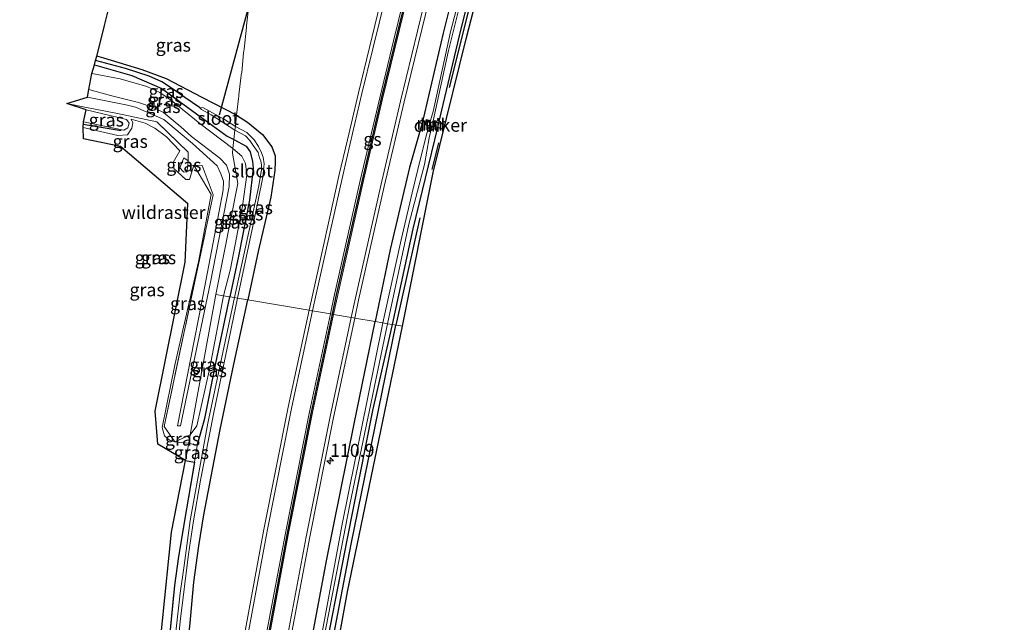
# Model space of a CAD drawing. Units: metres. Extents: x 220000 to 227931, y 518750 to 525002.
# Drawn here: x 226192 to 226381, y 520093 to 520209 of the extents above; entities that cross this region are included whole.
import ezdxf
from ezdxf.enums import TextEntityAlignment as Align

# ---------------------------------------------------------------- set-up
doc = ezdxf.new("R2010")
doc.units = ezdxf.units.M
doc.linetypes.add('IE-TERREINAFSCHEIDING', pattern=[10, 8, -2])
doc.layers.get('0').update_dxf_attribs({"lineweight": 25})
for name, color, linetype, lineweight in [('B-ME-AM-KILOMETR-S-B1', 7, 'Continuous', 18), ('B-ME-GW-KRUINLIJN-L-B1', 93, 'Continuous', 18), ('B-ME-GW-TEENLIJN-L-B1', 93, 'Continuous', 18), ('B-ME-IE-GRASLAND-GV-B6', 93, 'Continuous', 18), ('B-ME-IE-HULPGEOMETRIE-L-B1', 53, 'Continuous', 18), ('B-ME-IE-TERREINAFSCHEIDING-RASTERHEKWERK-L-B1', 8, 'IE-TERREINAFSCHEIDING', 18), ('B-ME-MW-MUUR-GV-B6', 8, 'IE-TERREINAFSCHEIDING-KUNSTMATIG', 18), ('B-ME-OG-WATER-GV-B6', 153, 'Continuous', 18), ('B-ME-VH-VERH_SOORT-BITUMEN-GV-B6', 8, 'IE-TERREINAFSCHEIDING-NATUURLIJK-HOUTWAL', 18), ('B-ME-VW-MARKERING-STREEP-015-L-B1', 7, 'Continuous', 18)]:
    doc.layers.add(name, color=color, linetype=linetype, lineweight=lineweight)
for name, color, linetype in [('B-ME-GR-BOMENRIJ-L-B1', 10, 'Continuous'), ('B-ME-GR-BOS-GV-B6', 10, 'Continuous'), ('B-ME-GW-INSTEEKWATERGANG-L-B1', 10, 'Continuous'), ('B-ME-GW-WATERGANG-GREPPEL-L-B1', 10, 'Continuous'), ('B-ME-IE-TERREINAFSCHEIDING-SCHRIKHEK-L-B1', 10, 'Continuous'), ('B-ME-KG-KADASTRAAL-OPNAMEDTMGRENS-L-B1', 10, 'Continuous'), ('B-ME-KW-DUIKER-GV-B6', 10, 'Continuous'), ('B-ME-KW-DUIKER-L-B1', 10, 'Continuous'), ('B-ME-VW-MARKERING-GROENESTREEP-L-B1', 3, 'Continuous')]:
    doc.layers.add(name, color=color, linetype=linetype)
doc.styles.add('NLCS-ISO', font='NLCS-ISO.TTF')
doc.linetypes.add('IE-TERREINAFSCHEIDING-KUNSTMATIG', pattern='A,4,[82,NLCS.SHX,S=0.75,R=90,X=0,Y=0],4,-2', length=10)
doc.linetypes.add('IE-TERREINAFSCHEIDING-NATUURLIJK-HOUTWAL', pattern='A,7,-1.5,[67,NLCS.SHX,S=0.75,R=45,X=0,Y=0],-1.5,7,-1.5,[70,NLCS.SHX,S=0.75,R=0,X=0,Y=0],-1.5', length=20)

# ---------------------------------------------------------------- blocks, each defined once
blk = doc.blocks.new('hecto')
for p, q in [((0, 0.625), (-0.625, 0)), ((0, -0.625), (0, 0.625)), ((-0.625, 0), (0.625, 0)), ((0.625, 0), (0, -0.625))]:
    blk.add_line(p, q)

msp = doc.modelspace()

# ---------------------------------------------------------------- linework, layer by layer
at = {"layer": 'B-ME-GR-BOMENRIJ-L-B1'}
for p, q in [((226211.306, 520187.141, 11.15), (226203.976, 520188.394, 11.065)), ((226268.636, 520170.473, 10.564), (226264.031, 520149.851, 10.538))]:
    msp.add_line(p, q, dxfattribs=at)
for points in [[(226274.319, 520195.496, 10.504), (226280.886, 520221.878, 10.543), (226286.523, 520243.118, 10.45), (226297.137, 520282.331, 10.483), (226305.881, 520312.884, 10.552), (226318.235, 520351.232, 10.618), (226331.24, 520389.299, 10.606), (226341.796, 520419.213, 10.555)], [(226220.39, 519785.025, 10.69), (226221.372, 519816.341, 10.695), (226222.681, 519847.739, 10.692), (226225.403, 519887.695, 10.623), (226228.235, 519918.638, 10.722), (226231.851, 519954.335, 10.692), (226235.815, 519986.025, 10.665), (226241.704, 520028.977, 10.575), (226248.162, 520069.619, 10.521), (226255.44, 520107.787, 10.485), (226264.031, 520149.851, 10.538)]]:
    msp.add_polyline3d(points, dxfattribs=at)
at = {"layer": 'B-ME-GR-BOS-GV-B6'}
msp.add_polyline3d([(226217.508, 520076.031, 10.599), (226220.956, 520110.098, 10.491), (226223.64, 520123.878, 10.377), (226225.373, 520123.561, 10.536), (226223.855, 520114.553, 10.653), (226222.319, 520105.414, 10.656), (226221.533, 520099.857, 10.539), (226220.55, 520090.037, 10.575), (226219.611, 520079.709, 10.635), (226218.966, 520069.776, 10.758), (226218.502, 520058.339, 10.776), (226217.886, 520051.256, 10.881), (226217.372, 520045.243, 10.911), (226216.707, 520038.971, 10.884), (226215.468, 520030.023, 10.92), (226214.498, 520022.816, 10.902), (226213.44, 520017.131, 10.827), (226212.779, 520013.232, 10.86), (226211.761, 520013.376, 10.851), (226215.856, 520047.746, 10.833), (226217.508, 520076.031, 10.599)], dxfattribs=at)
at = {"layer": 'B-ME-GW-INSTEEKWATERGANG-L-B1'}
for points in [[(226263.405, 520149.958, 10.48), (226267.321, 520168.353, 10.516), (226272.0574, 520187.8121, 10.4866), (226272.2718, 520188.6927, 10.4853), (226273.124, 520192.194, 10.48), (226276.531, 520206.746, 10.453), (226278.8845, 520215.9454, 10.4447), (226279.1853, 520217.1211, 10.4437), (226281.662, 520226.802, 10.435), (226289.219, 520255.272, 10.483), (226294.435, 520275.287, 10.456), (226301.398, 520299.623, 10.504), (226309.04, 520325.091, 10.51), (226316.72, 520348.765, 10.558), (226325.246, 520373.941, 10.519), (226333.477, 520397.943, 10.621), (226342.379, 520421.593, 10.615), (226345.582, 520430.501, 10.681), (226346.253, 520432.709, 10.6), (226351.675, 520447.994, 10.603), (226359.781, 520470.057, 10.648), (226365.613, 520486.092, 10.612), (226368.621, 520494.29, 10.587)], [(226275.03, 520213.69, 10.786), (226273.118, 520205.915, 10.714), (226269.093, 520188.64, 10.825), (226266.629, 520180.098, 10.96), (226262.903, 520164.36, 10.93), (226260.055, 520150.529, 10.912)], [(226233.46, 520190.147, 10.9), (226226.852, 520193.591, 10.956), (226219.987, 520197.122, 10.936), (226215.333, 520198.879, 10.936), (226207.957, 520201.101, 11.027), (226206.606, 520201.494, 11.051)], [(226206.187, 520199.866, 11.146), (226213.337, 520197.796, 11.055), (226219.078, 520195.267, 10.998), (226227.396, 520189.206, 10.97), (226231.633, 520186.15, 10.898), (226232.944, 520185.502, 10.798)], [(226233.46, 520190.147, 10.9), (226235.535, 520188.815, 10.888), (226238.406, 520186.478, 10.873), (226240.199, 520184.066, 10.903), (226240.858, 520182.394, 10.924), (226240.842, 520181.29, 10.963), (226240.816, 520179.572, 10.99), (226240.037, 520174.406, 11.008), (226237.607, 520163.972, 11.065), (226235.636, 520154.697, 11.092)], [(226232.944, 520185.502, 10.798), (226235.256, 520184.207, 10.687), (226236.037, 520183.15, 10.696), (226236.5, 520181.277, 10.696), (226236.649, 520180.009, 10.696), (226235.933, 520173.828, 10.693), (226233.809, 520163.069, 10.492), (226232.161, 520155.291, 10.405)], [(226203.468, 519891.566, 10.881), (226205.547, 519915.664, 10.971), (226209.895, 519958.233, 10.977), (226211.899, 519977.071, 10.941), (226215.704, 520003.955, 11.031), (226217.071, 520012.771, 11.103), (226218.959, 520027.002, 11.169), (226220.579, 520038.133, 11.148), (226221.287, 520043.76, 11.127), (226221.755, 520049.362, 11.088), (226222.132, 520055.091, 11.082), (226222.235, 520059.364, 11.019), (226222.56, 520068.178, 10.998), (226222.864, 520075.073, 10.971), (226223.226, 520081.625, 10.944), (226223.74, 520086.523, 10.968), (226224.503, 520091.983, 10.974), (226225.245, 520100.464, 10.962), (226226.2, 520107.444, 10.935), (226227.176, 520113.388, 10.971), (226230.317, 520129.808, 10.956), (226232.935, 520142.333, 10.977), (226235.636, 520154.697, 11.092)], [(226225.911, 520126.752, 10.494), (226227.346, 520131.912, 10.374), (226229.492, 520142.523, 10.392), (226232.161, 520155.291, 10.405)], [(226216.479, 519785.726, 10.896), (226216.964, 519803.461, 10.911), (226218.061, 519828.1, 10.932), (226219.137, 519850.339, 10.953), (226220.8, 519876.916, 10.986), (226222.944, 519903.117, 10.977), (226224.943, 519921.763, 10.965), (226226.325, 519939.327, 10.986), (226229.426, 519968.485, 10.917), (226233.407, 520000.43, 10.953), (226236.683, 520023.571, 10.887), (226240.52, 520049.603, 10.953), (226245.663, 520077.644, 10.938), (226250.743, 520104.926, 10.914), (226256.03, 520130.871, 10.911), (226260.055, 520150.529, 10.912)], [(226219.515, 519785.182, 10.644), (226220.628, 519817.287, 10.68), (226221.867, 519845.729, 10.62), (226223.852, 519875.78, 10.665), (226226.037, 519900.905, 10.644), (226228.137, 519923.544, 10.683), (226230.99, 519951.096, 10.68), (226233.687, 519975.841, 10.704), (226237.365, 520002.457, 10.512), (226241.306, 520031.09, 10.503), (226245.327, 520056.594, 10.566), (226249.59, 520082.584, 10.482), (226254.671, 520108.568, 10.416), (226259.584, 520133.437, 10.386), (226263.405, 520149.958, 10.48)]]:
    msp.add_polyline3d(points, dxfattribs=at)
at = {"layer": 'B-ME-GW-KRUINLIJN-L-B1'}
for points in [[(226205.075, 520195.091, 12.671), (226209.263, 520193.973, 12.6), (226214.643, 520192.635, 12.61), (226217.604, 520191.556, 12.648), (226219.404, 520190.711, 12.629), (226222.777, 520187.918, 12.553), (226224.816, 520186.101, 12.624), (226230.255, 520181.946, 12.553), (226231.515, 520180.544, 12.515), (226232.074, 520178.864, 12.496), (226232.018, 520176.491, 12.457), (226228.464, 520158.075, 12.381), (226222.691, 520130.528, 12.172), (226222.134, 520130.503, 12.172), (226226.729, 520154.023, 12.31), (226230.864, 520175.774, 12.415), (226230.955, 520177.491, 12.477), (226230.424, 520178.923, 12.477), (226229.743, 520180.429, 12.51), (226225.015, 520184.729, 12.61), (226219.456, 520189.354, 12.6), (226217.431, 520190.263, 12.6), (226214.05, 520191.691, 12.567), (226212.525, 520192.113, 12.529), (226204.855, 520193.632, 12.671)], [(226204.005, 520187.807, 10.946), (226210.635, 520186.294, 10.998), (226212.535, 520186.423, 11.098), (226213.364, 520187.65, 11.136), (226213.55, 520188.669, 11.146), (226213.207, 520189.386, 11.165)], [(226222.542, 520183.343, 11.193), (226221.347, 520181.239, 11.055), (226221.379, 520179.905, 11.089), (226223.703, 520177.837, 11.127), (226224.402, 520177.845, 11.15), (226225.221, 520180.542, 11.122)]]:
    msp.add_polyline3d(points, dxfattribs=at)
at = {"layer": 'B-ME-GW-TEENLIJN-L-B1'}
for points in [[(226232.754, 520183.801, 11.047), (226226.363, 520188.586, 10.941), (226220.953, 520192.988, 11.008), (226218.728, 520194.527, 11.041), (226216.219, 520195.681, 11.079), (226211.095, 520197.143, 11.074), (226205.68, 520198.178, 11.212)], [(226204.557, 520191.191, 10.751), (226212.341, 520189.32, 10.732), (226212.858, 520188.646, 10.732), (226212.58, 520187.756, 10.732), (226211.808, 520187.303, 10.732), (226204.043, 520188.909, 10.694)], [(226213.207, 520189.386, 11.165), (226215.93, 520188.65, 11.274), (226217.763, 520187.678, 11.269), (226219.966, 520186.002, 11.226), (226222.542, 520183.343, 11.193)], [(226232.754, 520183.801, 11.047), (226234.486, 520182.306, 11.005), (226235.164, 520180.919, 10.981), (226235.403, 520178.736, 10.948), (226234.577, 520172.711, 10.786), (226232.254, 520160.647, 10.531), (226230.968, 520155.494, 10.48)], [(226224.094, 520180.478, 10.803), (226223.913, 520179.245, 10.727), (226223.234, 520179.291, 10.666), (226222.535, 520180.069, 10.594), (226223.315, 520181.959, 10.618), (226224.123, 520181.412, 10.704)], [(226224.534, 520128.754, 10.524), (226221.622, 520127.445, 10.513), (226220.552, 520127.743, 10.471), (226219.613, 520128.607, 10.461), (226219.142, 520130.221, 10.48), (226221.642, 520142.489, 10.689), (226226.13, 520161.985, 10.846), (226228.545, 520174.948, 11.108), (226225.221, 520180.542, 11.122)], [(226224.534, 520128.754, 10.524), (226225.818, 520130.481, 10.491), (226228.337, 520141.622, 10.437), (226230.968, 520155.494, 10.48)]]:
    msp.add_polyline3d(points, dxfattribs=at)
at = {"layer": 'B-ME-GW-WATERGANG-GREPPEL-L-B1'}
msp.add_polyline3d([(226226.304, 520191.626, 9.316), (226223.537, 520193.558, 10.49), (226221.341, 520195.077, 10.656), (226219.109, 520196.578, 10.67), (226216.687, 520197.638, 10.694), (226212.146, 520199.15, 10.756), (226206.397, 520200.658, 10.78)], dxfattribs=at)
at = {"layer": 'B-ME-IE-GRASLAND-GV-B6'}
for points in [[(226286.743, 520240.535, 10.504), (226277.502, 520204.863, 10.504), (226271.177, 520179.149, 10.681), (226265.291, 520149.636, 10.546), (226263.405, 520149.958, 10.48), (226267.321, 520168.353, 10.516), (226272.0574, 520187.8121, 10.4866), (226272.2718, 520188.6927, 10.4853), (226273.124, 520192.194, 10.48), (226276.531, 520206.746, 10.453), (226278.8845, 520215.9454, 10.4447)], [(226262.508, 520217.777, 11.507), (226258.9662, 520203.1905, 11.5014), (226256.847, 520194.463, 11.498), (226254.7185, 520185.4154, 11.498), (226253.16, 520178.791, 11.498), (226248.064, 520155.882, 11.511), (226247.3786, 520152.704, 11.5113), (226235.636, 520154.697, 11.092)], [(226275.03, 520213.69, 10.786), (226273.118, 520205.915, 10.714), (226269.093, 520188.64, 10.825), (226266.629, 520180.098, 10.96), (226262.903, 520164.36, 10.93), (226260.055, 520150.529, 10.912), (226256.1422, 520151.1974, 11.2976), (226256.881, 520154.662, 11.297), (226261.782, 520176.483, 11.272), (226265.596, 520192.739, 11.265), (226271.066, 520215.099, 11.262)], [(226278.8845, 520215.9454, 10.4447), (226276.531, 520206.746, 10.453), (226273.124, 520192.194, 10.48), (226272.2718, 520188.6927, 10.4853), (226272.0574, 520187.8121, 10.4866), (226267.321, 520168.353, 10.516), (226263.405, 520149.958, 10.48), (226262.429, 520150.124, 9.817), (226266.502, 520169.212, 9.883), (226269.5, 520180.725, 9.841), (226270.389, 520185.804, 9.691), (226270.934, 520188, 9.769), (226271.329, 520187.914, 10.093), (226271.585, 520188.963, 10.093), (226271.194, 520189.053, 9.769), (226274.117, 520202.584, 9.751), (226276.502, 520212.087, 9.76)], [(226277.134, 520216.273, 9.829), (226274.501, 520206.196, 9.841), (226271.157, 520190.874, 9.769), (226270.692, 520189.168, 9.769), (226269.857, 520189.36, 10.168), (226269.571, 520188.297, 10.168), (226270.404, 520188.115, 9.769)], [(226235.998, 520212.95, 10.99), (226235.375, 520207.356, 11.09), (226235.346, 520207.095, 11.092), (226234.874, 520202.854, 11.169), (226234.831, 520202.465, 11.168), (226234.79, 520202.17, 11.368), (226234.437, 520198.372, 11.398), (226234.366, 520198.17, 11.164), (226234.315, 520197.834, 11.171), (226233.953, 520194.579, 11.164), (226233.903, 520194.128, 11.122), (226233.865, 520193.782, 11.065), (226233.819, 520193.37, 11.245), (226233.46, 520190.147, 10.9), (226226.852, 520193.591, 10.956), (226219.987, 520197.122, 10.936), (226215.333, 520198.879, 10.936), (226207.957, 520201.101, 11.027), (226206.606, 520201.494, 11.051), (226207.188, 520203.751, 11.15), (226208.094, 520207.377, 11.302), (226209.202, 520211.747, 11.136)], [(226235.636, 520154.697, 11.092), (226237.607, 520163.972, 11.065), (226240.037, 520174.406, 11.008), (226240.816, 520179.572, 10.99), (226240.842, 520181.29, 10.963), (226240.858, 520182.394, 10.924), (226240.199, 520184.066, 10.903), (226238.406, 520186.478, 10.873), (226235.535, 520188.815, 10.888), (226233.46, 520190.147, 10.9), (226233.819, 520193.37, 11.245), (226233.865, 520193.782, 11.065), (226233.903, 520194.128, 11.122), (226233.953, 520194.579, 11.164), (226234.315, 520197.834, 11.171), (226234.366, 520198.17, 11.164), (226234.437, 520198.372, 11.398), (226234.79, 520202.17, 11.368), (226234.831, 520202.465, 11.168), (226234.874, 520202.854, 11.169), (226235.346, 520207.095, 11.092), (226235.375, 520207.356, 11.09), (226235.998, 520212.95, 10.99)], [(226270.404, 520188.115, 9.769), (226269.977, 520186.645, 9.892), (226268.741, 520181.856, 9.952), (226267.135, 520175.278, 9.979), (226265.065, 520166.256, 9.955), (226261.55, 520150.274, 9.817), (226260.055, 520150.529, 10.912), (226262.903, 520164.36, 10.93), (226266.629, 520180.098, 10.96), (226269.093, 520188.64, 10.825), (226273.118, 520205.915, 10.714), (226275.03, 520213.69, 10.786)], [(226227.116, 520191.563, 9.316), (226226.304, 520191.626, 9.316), (226223.537, 520193.558, 10.49), (226221.341, 520195.077, 10.656), (226219.109, 520196.578, 10.67), (226216.687, 520197.638, 10.694), (226212.146, 520199.15, 10.756), (226206.397, 520200.658, 10.78), (226206.606, 520201.494, 11.051), (226207.957, 520201.101, 11.027), (226215.333, 520198.879, 10.936), (226219.987, 520197.122, 10.936), (226226.852, 520193.591, 10.956), (226233.46, 520190.147, 10.9), (226233.222, 520188.006, 9.469), (226231.13, 520189.321, 9.316), (226227.116, 520191.563, 9.316)], [(226232.754, 520183.801, 11.047), (226226.363, 520188.586, 10.941), (226220.953, 520192.988, 11.008), (226218.728, 520194.527, 11.041), (226216.219, 520195.681, 11.079), (226211.095, 520197.143, 11.074), (226205.68, 520198.178, 11.212), (226206.187, 520199.866, 11.146), (226213.337, 520197.796, 11.055), (226219.078, 520195.267, 10.998), (226227.396, 520189.206, 10.97), (226231.633, 520186.15, 10.898), (226232.944, 520185.502, 10.798), (226232.754, 520183.801, 11.047)], [(226232.944, 520185.502, 10.798), (226231.633, 520186.15, 10.898), (226227.396, 520189.206, 10.97), (226219.078, 520195.267, 10.998), (226213.337, 520197.796, 11.055), (226206.187, 520199.866, 11.146), (226206.397, 520200.658, 10.78), (226212.146, 520199.15, 10.756), (226216.687, 520197.638, 10.694), (226219.109, 520196.578, 10.67), (226221.341, 520195.077, 10.656), (226223.537, 520193.558, 10.49), (226226.304, 520191.626, 9.316), (226226.688, 520191.24, 9.316), (226228.564, 520190.235, 9.316), (226233.143, 520187.294, 9.442), (226232.944, 520185.502, 10.798)], [(226229.48, 520155.748, 11.26), (226224.534, 520128.754, 10.524), (226221.622, 520127.445, 10.513), (226219.539, 520130.366, 10.542), (226228.957, 520174.877, 11.217), (226226.813, 520180.508, 11.279), (226225.221, 520180.542, 11.122), (226224.094, 520180.478, 10.803), (226224.123, 520181.412, 10.704), (226224.14, 520183.071, 11.745), (226218.158, 520188.917, 11.939), (226210.602, 520190.497, 11.241), (226204.338, 520191.728, 11.203), (226200.844, 520192.433, 11.345), (226204.855, 520193.632, 12.671), (226212.525, 520192.113, 12.529), (226214.05, 520191.691, 12.567), (226217.431, 520190.263, 12.6), (226219.456, 520189.354, 12.6), (226225.015, 520184.729, 12.61), (226229.743, 520180.429, 12.51), (226230.424, 520178.923, 12.477), (226230.955, 520177.491, 12.477), (226230.864, 520175.774, 12.415), (226226.729, 520154.023, 12.31), (226222.134, 520130.503, 12.172), (226222.691, 520130.528, 12.172), (226228.464, 520158.075, 12.381), (226232.018, 520176.491, 12.457), (226232.074, 520178.864, 12.496), (226231.515, 520180.544, 12.515), (226230.255, 520181.946, 12.553), (226224.816, 520186.101, 12.624), (226222.777, 520187.918, 12.553), (226219.404, 520190.711, 12.629), (226217.604, 520191.556, 12.648), (226214.643, 520192.635, 12.61), (226209.263, 520193.973, 12.6), (226205.075, 520195.091, 12.671), (226205.68, 520198.178, 11.212), (226211.095, 520197.143, 11.074), (226216.219, 520195.681, 11.079), (226218.728, 520194.527, 11.041), (226220.953, 520192.988, 11.008), (226226.363, 520188.586, 10.941), (226232.754, 520183.801, 11.047), (226232.649, 520182.856, 11.344), (226233.699, 520177.029, 11.614), (226229.48, 520155.748, 11.26)], [(226226.729, 520154.023, 12.31), (226230.864, 520175.774, 12.415), (226230.955, 520177.491, 12.477), (226230.424, 520178.923, 12.477), (226229.743, 520180.429, 12.51), (226225.015, 520184.729, 12.61), (226219.456, 520189.354, 12.6), (226217.431, 520190.263, 12.6), (226214.05, 520191.691, 12.567), (226212.525, 520192.113, 12.529), (226204.855, 520193.632, 12.671), (226205.075, 520195.091, 12.671), (226209.263, 520193.973, 12.6), (226214.643, 520192.635, 12.61), (226217.604, 520191.556, 12.648), (226219.404, 520190.711, 12.629), (226222.777, 520187.918, 12.553), (226224.816, 520186.101, 12.624), (226230.255, 520181.946, 12.553), (226231.515, 520180.544, 12.515), (226232.074, 520178.864, 12.496), (226232.018, 520176.491, 12.457), (226228.464, 520158.075, 12.381), (226222.691, 520130.528, 12.172), (226222.134, 520130.503, 12.172), (226226.729, 520154.023, 12.31)], [(226225.221, 520180.542, 11.122), (226224.402, 520177.845, 11.15), (226223.703, 520177.837, 11.127), (226221.379, 520179.905, 11.089), (226221.347, 520181.239, 11.055), (226222.542, 520183.343, 11.193), (226219.966, 520186.002, 11.226), (226217.763, 520187.678, 11.269), (226215.93, 520188.65, 11.274), (226213.207, 520189.386, 11.165), (226213.55, 520188.669, 11.146), (226213.364, 520187.65, 11.136), (226212.535, 520186.423, 11.098), (226210.635, 520186.294, 10.998), (226204.005, 520187.807, 10.946), (226204.043, 520188.909, 10.694), (226211.808, 520187.303, 10.732), (226212.58, 520187.756, 10.732), (226212.858, 520188.646, 10.732), (226212.341, 520189.32, 10.732), (226204.557, 520191.191, 10.751), (226200.844, 520192.433, 11.345), (226204.338, 520191.728, 11.203), (226210.602, 520190.497, 11.241), (226218.158, 520188.917, 11.939), (226224.14, 520183.071, 11.745), (226224.123, 520181.412, 10.704), (226223.315, 520181.959, 10.618), (226222.535, 520180.069, 10.594), (226223.234, 520179.291, 10.666), (226223.913, 520179.245, 10.727), (226224.094, 520180.478, 10.803), (226225.221, 520180.542, 11.122)], [(226204.043, 520188.909, 10.694), (226204.557, 520191.191, 10.751), (226212.341, 520189.32, 10.732), (226212.858, 520188.646, 10.732), (226212.58, 520187.756, 10.732), (226211.808, 520187.303, 10.732), (226204.043, 520188.909, 10.694)], [(226233.222, 520188.006, 9.469), (226233.46, 520190.147, 10.9), (226235.535, 520188.815, 10.888), (226238.406, 520186.478, 10.873), (226240.199, 520184.066, 10.903), (226240.858, 520182.394, 10.924), (226240.842, 520181.29, 10.963), (226240.816, 520179.572, 10.99), (226240.037, 520174.406, 11.008), (226237.607, 520163.972, 11.065), (226235.636, 520154.697, 11.092), (226233.646, 520155.037, 9.7), (226236.756, 520169.768, 9.601), (226238.506, 520178.293, 9.61), (226238.742, 520180.836, 9.604), (226238.565, 520182.124, 9.589), (226238.224, 520182.953, 9.541), (226237.669, 520184.133, 9.505), (226236.832, 520185.422, 9.514), (226235.417, 520186.84, 9.505), (226233.222, 520188.006, 9.469)], [(226223.6, 520161.952, 10.784), (226224.096, 520173.152, 11.093), (226211.137, 520184.126, 11.122), (226204.04, 520185.629, 11.108), (226204.005, 520187.807, 10.946), (226210.635, 520186.294, 10.998), (226212.535, 520186.423, 11.098), (226213.364, 520187.65, 11.136), (226213.55, 520188.669, 11.146), (226213.207, 520189.386, 11.165), (226215.93, 520188.65, 11.274), (226217.763, 520187.678, 11.269), (226219.966, 520186.002, 11.226), (226222.542, 520183.343, 11.193), (226221.347, 520181.239, 11.055), (226221.379, 520179.905, 11.089), (226223.703, 520177.837, 11.127), (226224.402, 520177.845, 11.15), (226225.221, 520180.542, 11.122), (226228.545, 520174.948, 11.108), (226226.13, 520161.985, 10.846), (226221.642, 520142.489, 10.689), (226219.142, 520130.221, 10.48), (226219.613, 520128.607, 10.461), (226220.552, 520127.743, 10.471), (226221.622, 520127.445, 10.513), (226224.25, 520127.204, 10.494), (226223.64, 520123.878, 10.377), (226218.353, 520126.985, 10.437), (226217.843, 520133.312, 10.452), (226223.6, 520161.952, 10.784)], [(226232.944, 520185.502, 10.798), (226233.143, 520187.294, 9.442), (226235.129, 520186.19, 9.442), (226235.972, 520185.333, 9.442), (226236.654, 520184.354, 9.442), (226237.562, 520182.976, 9.451), (226237.839, 520181.999, 9.556), (226238.099, 520181.397, 9.589), (226238.229, 520180.587, 9.61), (226238.256, 520179.722, 9.628), (226237.724, 520176.587, 9.679), (226235.19, 520164.854, 9.733), (226233.063, 520155.137, 9.754), (226232.161, 520155.291, 10.405), (226233.809, 520163.069, 10.492), (226235.933, 520173.828, 10.693), (226236.649, 520180.009, 10.696), (226236.5, 520181.277, 10.696), (226236.037, 520183.15, 10.696), (226235.256, 520184.207, 10.687), (226232.944, 520185.502, 10.798)], [(226232.944, 520185.502, 10.798), (226235.256, 520184.207, 10.687), (226236.037, 520183.15, 10.696), (226236.5, 520181.277, 10.696), (226236.649, 520180.009, 10.696), (226235.933, 520173.828, 10.693), (226233.809, 520163.069, 10.492), (226232.161, 520155.291, 10.405), (226230.968, 520155.494, 10.48), (226232.254, 520160.647, 10.531), (226234.577, 520172.711, 10.786), (226235.403, 520178.736, 10.948), (226235.164, 520180.919, 10.981), (226234.486, 520182.306, 11.005), (226232.754, 520183.801, 11.047), (226232.944, 520185.502, 10.798)], [(226229.48, 520155.748, 11.26), (226233.699, 520177.029, 11.614), (226232.649, 520182.856, 11.344), (226232.754, 520183.801, 11.047), (226234.486, 520182.306, 11.005), (226235.164, 520180.919, 10.981), (226235.403, 520178.736, 10.948), (226234.577, 520172.711, 10.786), (226232.254, 520160.647, 10.531), (226230.968, 520155.494, 10.48), (226229.48, 520155.748, 11.26)], [(226224.094, 520180.478, 10.803), (226223.913, 520179.245, 10.727), (226223.234, 520179.291, 10.666), (226222.535, 520180.069, 10.594), (226223.315, 520181.959, 10.618), (226224.123, 520181.412, 10.704), (226224.094, 520180.478, 10.803)], [(226221.622, 520127.445, 10.513), (226220.552, 520127.743, 10.471), (226219.613, 520128.607, 10.461), (226219.142, 520130.221, 10.48), (226221.642, 520142.489, 10.689), (226226.13, 520161.985, 10.846), (226228.545, 520174.948, 11.108), (226225.221, 520180.542, 11.122), (226226.813, 520180.508, 11.279), (226228.957, 520174.877, 11.217), (226219.539, 520130.366, 10.542), (226221.622, 520127.445, 10.513)], [(226222.864, 520075.073, 10.971), (226223.226, 520081.625, 10.944), (226223.74, 520086.523, 10.968), (226224.503, 520091.983, 10.974), (226225.245, 520100.464, 10.962), (226226.2, 520107.444, 10.935), (226227.176, 520113.388, 10.971), (226230.317, 520129.808, 10.956), (226232.935, 520142.333, 10.977), (226235.636, 520154.697, 11.092), (226247.3786, 520152.704, 11.5113), (226243.428, 520134.387, 11.513), (226238.632, 520110.296, 11.495), (226234.57, 520088.349, 11.484), (226230.568, 520066.056, 11.506), (226226.693, 520043.926, 11.555), (226223.2324, 520022.0163, 11.5506), (226221.335, 520008.824, 11.553), (226218.346, 519986.609, 11.535), (226215.64, 519964.481, 11.531), (226212.974, 519939.838, 11.513), (226209.659, 519905.83, 11.514)], [(226220.55, 520090.037, 10.575), (226221.533, 520099.857, 10.539), (226222.319, 520105.414, 10.656), (226223.855, 520114.553, 10.653), (226225.373, 520123.561, 10.536), (226225.911, 520126.752, 10.494), (226227.346, 520131.912, 10.374), (226229.492, 520142.523, 10.392), (226232.161, 520155.291, 10.405), (226233.063, 520155.137, 9.754), (226227.935, 520131.009, 9.753), (226224.518, 520112.341, 9.792), (226223.39, 520103.705, 9.792), (226222.607, 520098.362, 9.792), (226221.781, 520090.926, 9.792)], [(226221.589, 520082.572, 9.816), (226222.604, 520092.965, 9.789), (226224.243, 520105.848, 9.789), (226225.174, 520112.242, 9.792), (226226.528, 520120.096, 9.774), (226229.056, 520133.069, 9.756), (226233.646, 520155.037, 9.7), (226235.636, 520154.697, 11.092), (226232.935, 520142.333, 10.977), (226230.317, 520129.808, 10.956), (226227.176, 520113.388, 10.971), (226226.2, 520107.444, 10.935), (226225.245, 520100.464, 10.962), (226224.503, 520091.983, 10.974)], [(226225.911, 520126.752, 10.494), (226224.25, 520127.204, 10.494), (226224.534, 520128.754, 10.524), (226225.818, 520130.481, 10.491), (226228.337, 520141.622, 10.437), (226230.968, 520155.494, 10.48), (226232.161, 520155.291, 10.405), (226229.492, 520142.523, 10.392), (226227.346, 520131.912, 10.374), (226225.911, 520126.752, 10.494)], [(226224.534, 520128.754, 10.524), (226229.48, 520155.748, 11.26), (226230.968, 520155.494, 10.48), (226228.337, 520141.622, 10.437), (226225.818, 520130.481, 10.491), (226224.534, 520128.754, 10.524)], [(226218.59, 519906.219, 11.317), (226221.785, 519939.067, 11.331), (226224.392, 519963.246, 11.339), (226227.204, 519985.842, 11.351), (226230.145, 520007.561, 11.366), (226232.0127, 520020.6267, 11.3913), (226235.401, 520042.545, 11.377), (226239.372, 520064.832, 11.306), (226239.9276, 520067.9415, 11.3034), (226243.242, 520086.492, 11.288), (226247.507, 520109.199, 11.293), (226252.078, 520132.139, 11.301), (226256.1422, 520151.1974, 11.2976), (226260.055, 520150.529, 10.912), (226256.03, 520130.871, 10.911), (226250.743, 520104.926, 10.914), (226245.663, 520077.644, 10.938), (226240.52, 520049.603, 10.953)], [(226245.663, 520077.644, 10.938), (226250.743, 520104.926, 10.914), (226256.03, 520130.871, 10.911), (226260.055, 520150.529, 10.912), (226261.55, 520150.274, 9.817), (226258.629, 520135.991, 9.837), (226253.703, 520111.647, 9.837), (226249.653, 520089.824, 9.849), (226245.421, 520066.52, 9.849), (226240.949, 520038.846, 9.858), (226236.92, 520010.919, 9.897), (226233.288, 519984.594, 9.939), (226229.337, 519952.151, 9.966), (226226.573, 519924.856, 9.966), (226223.781, 519893.429, 9.918)], [(226248.959, 520083.417, 9.816), (226255.2, 520115.392, 9.816), (226262.429, 520150.124, 9.817), (226263.405, 520149.958, 10.48), (226259.584, 520133.437, 10.386), (226254.671, 520108.568, 10.416), (226249.59, 520082.584, 10.482), (226245.327, 520056.594, 10.566), (226241.306, 520031.09, 10.503), (226237.365, 520002.457, 10.512), (226233.687, 519975.841, 10.704), (226230.99, 519951.096, 10.68), (226228.137, 519923.544, 10.683), (226226.037, 519900.905, 10.644)], [(226249.59, 520082.584, 10.482), (226254.671, 520108.568, 10.416), (226259.584, 520133.437, 10.386), (226263.405, 520149.958, 10.48), (226265.291, 520149.636, 10.546), (226254.744, 520098.647, 10.494), (226247.429, 520058.503, 10.581), (226241.796, 520023.088, 10.623), (226236.907, 519987.987, 10.68), (226232.035, 519946.307, 10.734), (226227.78, 519900.394, 10.662)], [(226224.25, 520127.204, 10.494), (226221.622, 520127.445, 10.513), (226224.534, 520128.754, 10.524), (226224.25, 520127.204, 10.494)], [(226223.64, 520123.878, 10.377), (226224.25, 520127.204, 10.494), (226225.911, 520126.752, 10.494), (226225.373, 520123.561, 10.536), (226223.64, 520123.878, 10.377)]]:
    msp.add_polyline3d(points, dxfattribs=at)
at = {"layer": 'B-ME-IE-HULPGEOMETRIE-L-B1'}
for points in [[(226229.48, 520155.748, 11.26), (226233.699, 520177.029, 11.614), (226232.649, 520182.856, 11.344), (226232.754, 520183.801, 11.047), (226232.944, 520185.502, 10.798), (226233.143, 520187.294, 9.442), (226233.222, 520188.006, 9.469), (226233.46, 520190.147, 10.9), (226233.819, 520193.37, 11.245), (226233.865, 520193.782, 11.065), (226233.903, 520194.128, 11.122), (226233.953, 520194.579, 11.164), (226234.315, 520197.834, 11.171), (226234.366, 520198.17, 11.164), (226234.437, 520198.372, 11.398), (226234.79, 520202.17, 11.368), (226234.831, 520202.465, 11.168), (226234.874, 520202.854, 11.169), (226235.346, 520207.095, 11.092), (226235.375, 520207.356, 11.09), (226235.998, 520212.95, 10.99)], [(226223.64, 520123.878, 10.377), (226224.25, 520127.204, 10.494), (226224.534, 520128.754, 10.524), (226229.48, 520155.748, 11.26)], [(226229.48, 520155.748, 11.26), (226230.968, 520155.494, 10.48), (226232.161, 520155.291, 10.405), (226233.063, 520155.137, 9.754), (226233.646, 520155.037, 9.7), (226235.636, 520154.697, 11.092), (226247.3786, 520152.704, 11.5113), (226247.806, 520152.6237, 11.4419), (226248.0207, 520152.5833, 11.5064), (226251.4634, 520151.9954, 11.4396), (226251.7772, 520151.9419, 11.422), (226252.0515, 520151.8951, 11.4224), (226255.4665, 520151.3129, 11.3294), (226255.885, 520151.2414, 11.2852), (226256.1422, 520151.1974, 11.2976), (226260.055, 520150.529, 10.912), (226261.55, 520150.274, 9.817), (226262.429, 520150.124, 9.817), (226263.405, 520149.958, 10.48), (226265.291, 520149.636, 10.546)]]:
    msp.add_polyline3d(points, dxfattribs=at)
at = {"layer": 'B-ME-IE-TERREINAFSCHEIDING-RASTERHEKWERK-L-B1'}
msp.add_line((226224.25, 520127.204, 10.494), (226225.911, 520126.752, 10.494), dxfattribs=at)
for points in [[(226224.25, 520127.204, 10.494), (226221.622, 520127.445, 10.513), (226219.539, 520130.366, 10.542), (226228.957, 520174.877, 11.217), (226226.813, 520180.508, 11.279), (226225.221, 520180.542, 11.122), (226224.094, 520180.478, 10.803), (226224.123, 520181.412, 10.704), (226224.14, 520183.071, 11.745), (226218.158, 520188.917, 11.939), (226210.602, 520190.497, 11.241), (226204.338, 520191.728, 11.203), (226200.844, 520192.433, 11.345)], [(226203.192, 519929.193, 10.758), (226203.485, 519931.135, 10.782), (226203.679, 519936.57, 10.893), (226205.461, 519951.545, 10.962), (226206.79, 519965.9, 11.034), (226207.943, 519976.598, 11.013), (226209.387, 519989.006, 10.959), (226212.094, 520009.188, 10.86), (226212.779, 520013.232, 10.86), (226213.44, 520017.131, 10.827), (226214.498, 520022.816, 10.902), (226215.468, 520030.023, 10.92), (226216.707, 520038.971, 10.884), (226217.372, 520045.243, 10.911), (226217.886, 520051.256, 10.881), (226218.502, 520058.339, 10.776), (226218.966, 520069.776, 10.758), (226219.611, 520079.709, 10.635), (226220.55, 520090.037, 10.575), (226221.533, 520099.857, 10.539), (226222.319, 520105.414, 10.656), (226223.855, 520114.553, 10.653), (226225.373, 520123.561, 10.536), (226225.911, 520126.752, 10.494)]]:
    msp.add_polyline3d(points, dxfattribs=at)
at = {"layer": 'B-ME-IE-TERREINAFSCHEIDING-SCHRIKHEK-L-B1'}
msp.add_line((226272.177, 520184.889, 10.657), (226270.909, 520179.731, 10.708), dxfattribs=at)
at = {"layer": 'B-ME-KG-KADASTRAAL-OPNAMEDTMGRENS-L-B1'}
for points in [[(226265.291, 520149.636, 10.546), (226271.177, 520179.149, 10.681), (226277.502, 520204.863, 10.504), (226286.743, 520240.535, 10.504), (226295.758, 520273.864, 10.507), (226305.471, 520308.613, 10.516), (226318.605, 520350.288, 10.666), (226328.508, 520379.047, 10.609), (226340.753, 520412.97, 10.609), (226344.173, 520422.381, 10.72), (226346.051, 520427.55, 10.72), (226352.374, 520444.948, 10.609), (226370.02, 520493.355, 10.564), (226380.818, 520522.199, 10.618)], [(226223.64, 520123.878, 10.377), (226218.353, 520126.985, 10.437), (226217.843, 520133.312, 10.452), (226223.6, 520161.952, 10.784), (226224.096, 520173.152, 11.093), (226211.137, 520184.126, 11.122), (226204.04, 520185.629, 11.108), (226204.005, 520187.807, 10.946), (226204.043, 520188.909, 10.694), (226204.557, 520191.191, 10.751), (226200.844, 520192.433, 11.345), (226204.855, 520193.632, 12.671), (226205.075, 520195.091, 12.671), (226205.68, 520198.178, 11.212), (226206.187, 520199.866, 11.146), (226206.397, 520200.658, 10.78), (226206.606, 520201.494, 11.051), (226207.188, 520203.751, 11.15), (226208.094, 520207.377, 11.302), (226209.202, 520211.747, 11.136)], [(226221.516, 519784.823, 10.71), (226221.776, 519803.875, 10.704), (226223.313, 519838.748, 10.686), (226225.251, 519873.555, 10.665), (226227.78, 519900.394, 10.662), (226232.035, 519946.307, 10.734), (226236.907, 519987.987, 10.68), (226241.796, 520023.088, 10.623), (226247.429, 520058.503, 10.581), (226254.744, 520098.647, 10.494), (226265.291, 520149.636, 10.546)], [(226191.814, 519790.146, 10.626), (226192.046, 519794.367, 10.803), (226194.546, 519839.947, 10.854), (226194.636, 519841.308, 11.004), (226198.444, 519898.825, 10.686), (226201.041, 519926.84, 10.779), (226201.396, 519929.534, 10.794), (226204.949, 519956.477, 10.842), (226208.531, 519985.792, 10.845), (226211.571, 520011.786, 10.761), (226211.761, 520013.376, 10.851), (226215.856, 520047.746, 10.833), (226217.508, 520076.031, 10.599), (226220.956, 520110.098, 10.491), (226223.64, 520123.878, 10.377)]]:
    msp.add_polyline3d(points, dxfattribs=at)
at = {"layer": 'B-ME-KW-DUIKER-GV-B6'}
msp.add_polyline3d([(226273.415, 520188.415, 9.769), (226273.187, 520187.499, 9.769), (226271.304, 520188.021, 9.769), (226271.513, 520188.877, 9.769), (226273.415, 520188.415, 9.769)], dxfattribs=at)
at = {"layer": 'B-ME-KW-DUIKER-L-B1'}
msp.add_polyline3d([(226237.011, 520215.718, 9.525), (226235.8087, 520211.2502, 9.525), (226230.134, 520190.163, 9.525)], dxfattribs=at)
at = {"layer": 'B-ME-MW-MUUR-GV-B6'}
for points in [[(226270.404, 520188.115, 9.769), (226269.571, 520188.297, 10.168), (226269.857, 520189.36, 10.168), (226270.692, 520189.168, 9.769), (226270.67, 520189.071, 9.769), (226269.929, 520189.241, 9.769), (226269.695, 520188.372, 9.769), (226270.425, 520188.213, 9.769), (226270.404, 520188.115, 9.769)], [(226270.934, 520188, 9.769), (226270.955, 520188.098, 9.769), (226271.255, 520188.033, 9.769), (226271.464, 520188.889, 9.769), (226271.172, 520188.956, 9.769), (226271.194, 520189.053, 9.769), (226271.585, 520188.963, 10.093), (226271.329, 520187.914, 10.093), (226270.934, 520188, 9.769)]]:
    msp.add_polyline3d(points, dxfattribs=at)
at = {"layer": 'B-ME-OG-WATER-GV-B6'}
for points in [[(226270.404, 520188.115, 9.769), (226270.425, 520188.213, 9.769), (226269.695, 520188.372, 9.769), (226269.929, 520189.241, 9.769), (226270.67, 520189.071, 9.769), (226270.692, 520189.168, 9.769), (226271.157, 520190.874, 9.769), (226274.501, 520206.196, 9.841), (226277.134, 520216.273, 9.829)], [(226276.502, 520212.087, 9.76), (226274.117, 520202.584, 9.751), (226271.194, 520189.053, 9.769), (226271.172, 520188.956, 9.769), (226271.464, 520188.889, 9.769), (226271.255, 520188.033, 9.769), (226270.955, 520188.098, 9.769), (226270.934, 520188, 9.769), (226270.389, 520185.804, 9.691), (226269.5, 520180.725, 9.841), (226266.502, 520169.212, 9.883), (226262.429, 520150.124, 9.817), (226261.55, 520150.274, 9.817), (226265.065, 520166.256, 9.955), (226267.135, 520175.278, 9.979), (226268.741, 520181.856, 9.952), (226269.977, 520186.645, 9.892), (226270.404, 520188.115, 9.769)], [(226233.143, 520187.294, 9.442), (226228.564, 520190.235, 9.316), (226226.688, 520191.24, 9.316), (226226.304, 520191.626, 9.316), (226227.116, 520191.563, 9.316), (226231.13, 520189.321, 9.316), (226233.222, 520188.006, 9.469), (226233.143, 520187.294, 9.442)], [(226233.222, 520188.006, 9.469), (226235.417, 520186.84, 9.505), (226236.832, 520185.422, 9.514), (226237.669, 520184.133, 9.505), (226238.224, 520182.953, 9.541), (226238.565, 520182.124, 9.589), (226238.742, 520180.836, 9.604), (226238.506, 520178.293, 9.61), (226236.756, 520169.768, 9.601), (226233.646, 520155.037, 9.7), (226233.063, 520155.137, 9.754), (226235.19, 520164.854, 9.733), (226237.724, 520176.587, 9.679), (226238.256, 520179.722, 9.628), (226238.229, 520180.587, 9.61), (226238.099, 520181.397, 9.589), (226237.839, 520181.999, 9.556), (226237.562, 520182.976, 9.451), (226236.654, 520184.354, 9.442), (226235.972, 520185.333, 9.442), (226235.129, 520186.19, 9.442), (226233.143, 520187.294, 9.442), (226233.222, 520188.006, 9.469)], [(226220.1715, 520070.8326, 9.792), (226220.778, 520080.392, 9.792), (226221.781, 520090.926, 9.792), (226222.607, 520098.362, 9.792), (226223.39, 520103.705, 9.792), (226224.518, 520112.341, 9.792), (226227.935, 520131.009, 9.753), (226233.063, 520155.137, 9.754), (226233.646, 520155.037, 9.7), (226229.056, 520133.069, 9.756), (226226.528, 520120.096, 9.774), (226225.174, 520112.242, 9.792), (226224.243, 520105.848, 9.789), (226222.604, 520092.965, 9.789), (226221.589, 520082.572, 9.816), (226221.012, 520072.188, 9.831), (226220.591, 520064.677, 9.834), (226220.234, 520054.669, 9.855), (226218.731, 520039.711, 9.912), (226215.686, 520017.55, 9.897), (226210.884, 519982.099, 9.87), (226208.062, 519956.931, 10.029), (226205.463, 519927.516, 10.146), (226202.713, 519895.107, 10.146)], [(226249.653, 520089.824, 9.849), (226253.703, 520111.647, 9.837), (226258.629, 520135.991, 9.837), (226261.55, 520150.274, 9.817), (226262.429, 520150.124, 9.817), (226255.2, 520115.392, 9.816), (226248.959, 520083.417, 9.816), (226243.526, 520052.527, 9.825), (226238.678, 520020.056, 9.84), (226234.485, 519991.089, 9.888), (226230.866, 519961.832, 9.921), (226228.114, 519935.769, 9.954), (226225.657, 519910.289, 9.927)]]:
    msp.add_polyline3d(points, dxfattribs=at)
at = {"layer": 'B-ME-VH-VERH_SOORT-BITUMEN-GV-B6'}
for points in [[(226247.3786, 520152.704, 11.5113), (226248.064, 520155.882, 11.511), (226253.16, 520178.791, 11.498), (226254.7185, 520185.4154, 11.498), (226256.847, 520194.463, 11.498), (226258.9662, 520203.1905, 11.5014), (226262.508, 520217.777, 11.507)], [(226271.066, 520215.099, 11.262), (226265.596, 520192.739, 11.265), (226261.782, 520176.483, 11.272), (226256.881, 520154.662, 11.297), (226256.1422, 520151.1974, 11.2976), (226255.885, 520151.2414, 11.2852), (226255.4665, 520151.3129, 11.3294), (226252.0515, 520151.8951, 11.4224), (226251.7772, 520151.9419, 11.422), (226251.4634, 520151.9954, 11.4396), (226248.0207, 520152.5833, 11.5064), (226247.806, 520152.6237, 11.4419), (226247.3786, 520152.704, 11.5113)], [(226234.57, 520088.349, 11.484), (226238.632, 520110.296, 11.495), (226243.428, 520134.387, 11.513), (226247.3786, 520152.704, 11.5113), (226247.806, 520152.6237, 11.4419), (226248.0207, 520152.5833, 11.5064), (226251.4634, 520151.9954, 11.4396), (226251.7772, 520151.9419, 11.422), (226252.0515, 520151.8951, 11.4224), (226255.4665, 520151.3129, 11.3294), (226255.885, 520151.2414, 11.2852), (226256.1422, 520151.1974, 11.2976), (226252.078, 520132.139, 11.301), (226247.507, 520109.199, 11.293), (226243.242, 520086.492, 11.288)]]:
    msp.add_polyline3d(points, dxfattribs=at)
at = {"layer": 'B-ME-VW-MARKERING-GROENESTREEP-L-B1'}
for points in [[(226267.426, 520218.7888, 11.4037), (226266.8203, 520216.4195, 11.404), (226261.1816, 520193.3746, 11.398), (226257.525, 520177.685, 11.404), (226252.4575, 520155.1235, 11.423), (226251.7772, 520151.9419, 11.4224)], [(226251.7772, 520151.9419, 11.4224), (226247.7567, 520133.1362, 11.419), (226243.073, 520109.6016, 11.414), (226238.9096, 520087.2421, 11.401), (226234.9602, 520065.3184, 11.42), (226231.1327, 520043.213, 11.485), (226227.7503, 520021.3608, 11.4981)]]:
    msp.add_polyline3d(points, dxfattribs=at)
at = {"layer": 'B-ME-VW-MARKERING-STREEP-015-L-B1'}
for points in [[(226248.0207, 520152.5833, 11.5064), (226248.707, 520155.783, 11.507), (226253.866, 520178.583, 11.49), (226255.2826, 520184.7042, 11.4912), (226257.506, 520194.312, 11.493), (226259.5946, 520202.8995, 11.4952), (226263.154, 520217.535, 11.499)], [(226251.4634, 520151.9954, 11.4396), (226252.138, 520155.136, 11.44), (226257.2, 520177.653, 11.422), (226260.92, 520193.519, 11.418), (226263.6282, 520204.7072, 11.4204), (226266.482, 520216.497, 11.423)], [(226252.0515, 520151.8951, 11.4224), (226252.729, 520155.064, 11.423), (226257.796, 520177.623, 11.404), (226261.452, 520193.31, 11.398), (226267.09, 520216.352, 11.404)], [(226270.362, 520215.341, 11.306), (226264.899, 520192.868, 11.295), (226261.161, 520176.69, 11.305), (226256.15, 520154.498, 11.33), (226255.4665, 520151.3129, 11.3294)], [(226203.6652, 519788.0223, 11.4899), (226203.771, 519792.434, 11.489), (226204.577, 519815.314, 11.499), (226205.0374, 519826.4081, 11.4639), (226205.7903, 519842.3903, 11.481), (226206.7669, 519858.3605, 11.4994), (226207.8011, 519874.327, 11.4843), (226208.9816, 519890.2833, 11.4816), (226210.3504, 519906.2247, 11.5113), (226211.8063, 519922.1583, 11.5125), (226213.3778, 519938.0809, 11.5161), (226215.0617, 519953.992, 11.5165), (226216.8992, 519969.8861, 11.5284), (226218.9006, 519985.7605, 11.5583), (226221.0626, 520001.6137, 11.5822), (226223.3202, 520017.4536, 11.5921), (226224.7382, 520026.9754, 11.5973), (226227.408, 520043.803, 11.551), (226231.209, 520065.985, 11.501), (226231.7775, 520069.1342, 11.498), (226235.22, 520088.202, 11.48), (226239.329, 520110.278, 11.493), (226244.064, 520134.137, 11.503), (226248.0207, 520152.5833, 11.5064)], [(226207.0892, 519787.4087, 11.4248), (226207.2, 519792.273, 11.425), (226208.007, 519815.299, 11.433), (226208.4991, 519826.2466, 11.3944), (226209.2524, 519842.2288, 11.4135), (226210.2292, 519858.1989, 11.4161), (226211.2641, 519874.1654, 11.4105), (226212.4459, 519890.1216, 11.4157), (226213.8155, 519906.0629, 11.4387), (226215.2726, 519921.9964, 11.4518), (226216.8454, 519937.9189, 11.4415), (226218.5314, 519953.8298, 11.4435), (226220.3716, 519969.7236, 11.4609), (226222.3738, 519985.5978, 11.4798), (226224.4999, 520001.4558, 11.4932), (226226.7995, 520017.2897, 11.5251), (226228.1659, 520026.4649, 11.5434), (226230.848, 520043.275, 11.5), (226234.644, 520065.388, 11.44), (226235.227, 520068.6294, 11.4364), (226238.582, 520087.282, 11.416), (226242.768, 520109.607, 11.432), (226247.432, 520133.229, 11.437), (226251.4634, 520151.9954, 11.4396)], [(226228.0251, 520021.3183, 11.4981), (226231.407, 520043.168, 11.485), (226235.234, 520065.27, 11.42), (226239.183, 520087.192, 11.401), (226243.346, 520109.549, 11.414), (226248.029, 520133.08, 11.419), (226252.0515, 520151.8951, 11.4224)], [(226231.443, 520020.7255, 11.4189), (226234.886, 520042.649, 11.397), (226238.662, 520064.841, 11.338), (226242.571, 520086.634, 11.31), (226246.8, 520109.221, 11.326), (226251.389, 520132.311, 11.326), (226255.4665, 520151.3129, 11.3294)]]:
    msp.add_polyline3d(points, dxfattribs=at)

# ---------------------------------------------------------------- block references
at = {"layer": 'B-ME-AM-KILOMETR-S-B1', "rotation": 90}
msp.add_blockref('hecto', (226251.4039, 520123.7765, 11.16), dxfattribs=at)

# ---------------------------------------------------------------- texts
at = {"layer": 'B-ME-AM-KILOMETR-S-B1', "ltscale": 0.2, "style": 'NLCS-ISO'}
msp.add_text('110.9', height=2.5, dxfattribs=at).set_placement((226251.4039, 520123.7765, 11.16), align=Align.BOTTOM_LEFT)
at = {"layer": 'B-ME-IE-GRASLAND-GV-B6', "ltscale": 0.2, "style": 'NLCS-ISO'}
for p in [(226221.302, 520203.62), (226219.9285, 520194.75), (226219.312, 520191.8335), (226219.665, 520193.08), (226208.4505, 520189.247), (226213.0325, 520185.135), (226223.329, 520180.602), (226237.04, 520172.422), (226235.2085, 520171.2155), (226232.4415, 520169.6475), (226233.8085, 520170.3965), (226217.2715, 520162.8115), (226218.4645, 520162.797), (226216.275, 520156.632), (226224.0495, 520153.9935), (226227.751, 520142.251), (226228.2055, 520141.123), (226223.078, 520127.979), (226224.7755, 520125.3825)]:
    msp.add_text('gras', height=2.5, dxfattribs=at).set_placement(p, align=Align.MIDDLE_CENTER)
at = {"layer": 'B-ME-IE-TERREINAFSCHEIDING-RASTERHEKWERK-L-B1', "ltscale": 0.2, "style": 'NLCS-ISO'}
msp.add_text('wildraster', height=2.5, dxfattribs=at).set_placement((226219.4385, 520171.4983), align=Align.MIDDLE_CENTER)
at = {"layer": 'B-ME-KW-DUIKER-GV-B6', "ltscale": 0.2, "style": 'NLCS-ISO'}
msp.add_text('duiker', height=2.5, dxfattribs=at).set_placement((226272.5668, 520188.2454), align=Align.MIDDLE_CENTER)
at = {"layer": 'B-ME-MW-MUUR-GV-B6', "ltscale": 0.2, "style": 'NLCS-ISO'}
for p in [(226270.183, 520188.6613), (226271.2024, 520188.434)]:
    msp.add_text('mr', height=2.5, dxfattribs=at).set_placement(p, align=Align.MIDDLE_CENTER)
at = {"layer": 'B-ME-OG-WATER-GV-B6', "ltscale": 0.2, "style": 'NLCS-ISO'}
for p in [(226229.9137, 520189.5724), (226236.42, 520179.4717)]:
    msp.add_text('sloot', height=2.5, dxfattribs=at).set_placement(p, align=Align.MIDDLE_CENTER)
at = {"layer": 'B-ME-VW-MARKERING-GROENESTREEP-L-B1', "ltscale": 0.2, "style": 'NLCS-ISO'}
msp.add_text('gs', height=2.5, dxfattribs=at).set_placement((226259.5313, 520185.5556), align=Align.MIDDLE_CENTER)

doc.saveas('drawing.dxf')
